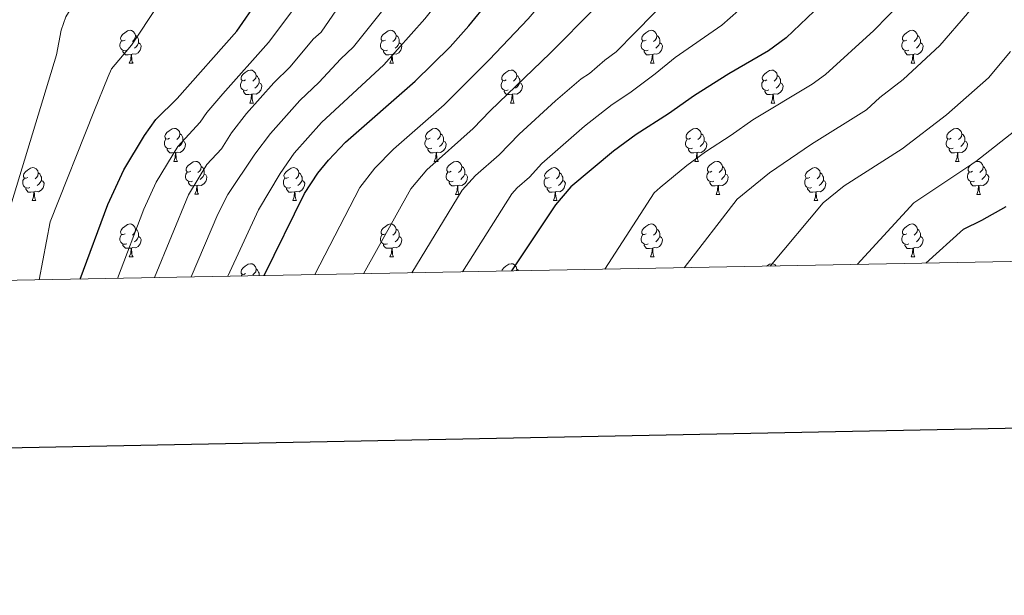
# Model space of a CAD drawing. Units: metres. Extents: x 626422 to 630932, y 4761593 to 4764646.
# Drawn here: x 627655 to 627955, y 4761913 to 4762088 of the extents above; entities that cross this region are included whole.
import ezdxf

# ---------------------------------------------------------------- set-up
doc = ezdxf.new("R2010")
doc.units = ezdxf.units.M
doc.header["$MEASUREMENT"] = 0
for name, color, linetype, lineweight in [('Nivel 36', 7, 'Continuous', 0), ('Nivel 4', 7, 'Continuous', 0), ('Nivel 5', 7, 'Continuous', 0), ('Nivel 61', 7, 'Continuous', 0), ('Nivel 63', 7, 'Continuous', 0)]:
    doc.layers.add(name, color=color, linetype=linetype, lineweight=lineweight)

msp = doc.modelspace()

# ---------------------------------------------------------------- linework, layer by layer
at = {"layer": 'Nivel 36', "color": 92, "linetype": 'Continuous', "lineweight": 0}
for p, q in [((627688.38, 4762075.04), (627689.5, 4762075.04)), ((627767.7, 4762075.04), (627768.83, 4762075.04)), ((627847.03, 4762075.04), (627848.16, 4762075.04)), ((627926.36, 4762075.04), (627927.48, 4762075.04)), ((627725.07, 4762062.9), (627726.19, 4762062.9)), ((627804.39, 4762062.9), (627805.52, 4762062.9)), ((627883.72, 4762062.9), (627884.85, 4762062.9)), ((627701.88, 4762045.13), (627703, 4762045.13)), ((627781.2, 4762045.13), (627782.33, 4762045.13)), ((627860.53, 4762045.13), (627861.66, 4762045.13)), ((627939.86, 4762045.12), (627940.98, 4762045.12)), ((627708.35, 4762035.1), (627709.48, 4762035.1)), ((627787.68, 4762035.09), (627788.8, 4762035.09)), ((627867.01, 4762035.09), (627868.13, 4762035.09)), ((627946.34, 4762035.09), (627947.46, 4762035.09)), ((627658.8, 4762033.19), (627659.92, 4762033.19)), ((627738.12, 4762033.19), (627739.25, 4762033.19)), ((627817.45, 4762033.19), (627818.58, 4762033.19)), ((627896.78, 4762033.19), (627897.9, 4762033.19)), ((627688.37, 4762016.05), (627689.5, 4762016.05)), ((627767.7, 4762016.05), (627768.83, 4762016.05)), ((627847.03, 4762016.04), (627848.15, 4762016.04)), ((627926.36, 4762016.04), (627927.48, 4762016.04)), ((627722.4, 4762010.21), (627722.7, 4762010.7))]:
    msp.add_line(p, q, dxfattribs=at)
at = {"layer": 'Nivel 36', "color": 92, "linetype": 'Continuous', "lineweight": 0, "flags": 128}
for points in [[(627687.08, 4762082.1), (627686.54, 4762081.84), (627686.02, 4762081.89), (627685.75, 4762082.26), (627685.7, 4762082.68), (627685.86, 4762083.2), (627686.34, 4762083.8), (627686.97, 4762084.33), (627687.87, 4762084.92), (627688.62, 4762085.08), (627689.04, 4762085.02), (627689.57, 4762084.7), (627690.1, 4762084.12), (627690.26, 4762083.48), (627690.15, 4762082.63), (627689.72, 4762082.1), (627689.3, 4762081.68)], [(627766.4, 4762082.1), (627765.87, 4762081.83), (627765.34, 4762081.89), (627765.08, 4762082.26), (627765.02, 4762082.68), (627765.18, 4762083.2), (627765.66, 4762083.8), (627766.3, 4762084.33), (627767.2, 4762084.91), (627767.94, 4762085.07), (627768.37, 4762085.02), (627768.9, 4762084.7), (627769.43, 4762084.12), (627769.59, 4762083.48), (627769.48, 4762082.63), (627769.05, 4762082.1), (627768.63, 4762081.67)], [(627845.73, 4762082.1), (627845.2, 4762081.83), (627844.67, 4762081.89), (627844.4, 4762082.26), (627844.35, 4762082.68), (627844.51, 4762083.2), (627844.99, 4762083.8), (627845.62, 4762084.33), (627846.52, 4762084.91), (627847.27, 4762085.07), (627847.7, 4762085.02), (627848.22, 4762084.7), (627848.76, 4762084.12), (627848.92, 4762083.48), (627848.8, 4762082.63), (627848.38, 4762082.1), (627847.96, 4762081.67)], [(627925.06, 4762082.1), (627924.53, 4762081.83), (627924, 4762081.88), (627923.73, 4762082.26), (627923.68, 4762082.68), (627923.84, 4762083.2), (627924.32, 4762083.8), (627924.95, 4762084.32), (627925.85, 4762084.91), (627926.6, 4762085.07), (627927.02, 4762085.02), (627927.55, 4762084.7), (627928.08, 4762084.12), (627928.24, 4762083.48), (627928.13, 4762082.62), (627927.71, 4762082.1), (627927.29, 4762081.67)], [(627687.66, 4762079.02), (627687.24, 4762078.86), (627686.65, 4762078.92), (627686.18, 4762079.13), (627685.75, 4762079.56), (627685.54, 4762080.14), (627685.54, 4762080.56), (627685.59, 4762081.14), (627686.02, 4762081.84)], [(627690.26, 4762083.48), (627690.74, 4762083.16), (627691.05, 4762082.52), (627691.21, 4762082.2), (627691.21, 4762081.62), (627691.21, 4762081.2), (627690.84, 4762080.51), (627690.42, 4762080.03), (627689.94, 4762079.61)], [(627766.99, 4762079.02), (627766.56, 4762078.86), (627765.98, 4762078.92), (627765.5, 4762079.13), (627765.08, 4762079.55), (627764.86, 4762080.14), (627764.86, 4762080.56), (627764.92, 4762081.14), (627765.34, 4762081.83)], [(627769.59, 4762083.48), (627770.06, 4762083.16), (627770.38, 4762082.52), (627770.54, 4762082.2), (627770.54, 4762081.62), (627770.54, 4762081.2), (627770.17, 4762080.51), (627769.75, 4762080.03), (627769.27, 4762079.61)], [(627846.32, 4762079.02), (627845.89, 4762078.86), (627845.3, 4762078.92), (627844.83, 4762079.13), (627844.4, 4762079.55), (627844.19, 4762080.14), (627844.19, 4762080.56), (627844.24, 4762081.14), (627844.67, 4762081.83)], [(627848.92, 4762083.48), (627849.39, 4762083.16), (627849.7, 4762082.52), (627849.86, 4762082.2), (627849.86, 4762081.62), (627849.86, 4762081.2), (627849.5, 4762080.51), (627849.08, 4762080.03), (627848.6, 4762079.61)], [(627925.64, 4762079.02), (627925.22, 4762078.86), (627924.63, 4762078.92), (627924.16, 4762079.12), (627923.73, 4762079.55), (627923.52, 4762080.14), (627923.52, 4762080.56), (627923.57, 4762081.14), (627924, 4762081.83)], [(627928.24, 4762083.48), (627928.72, 4762083.16), (627929.03, 4762082.52), (627929.19, 4762082.2), (627929.19, 4762081.62), (627929.19, 4762081.2), (627928.82, 4762080.5), (627928.4, 4762080.02), (627927.92, 4762079.6)], [(627688.92, 4762077.72), (627688.03, 4762077.64), (627687.18, 4762077.64), (627686.76, 4762078.07), (627686.44, 4762078.54), (627686.44, 4762078.86)], [(627691.21, 4762081.2), (627691.66, 4762080.95), (627692.01, 4762080.34), (627691.9, 4762079.61), (627691.69, 4762078.97), (627691.1, 4762078.23), (627690.31, 4762077.75), (627689.46, 4762077.86), (627689.03, 4762077.72)], [(627768.25, 4762077.72), (627767.36, 4762077.64), (627766.51, 4762077.64), (627766.09, 4762078.07), (627765.77, 4762078.54), (627765.77, 4762078.86)], [(627770.54, 4762081.2), (627770.99, 4762080.95), (627771.34, 4762080.33), (627771.23, 4762079.61), (627771.02, 4762078.97), (627770.43, 4762078.23), (627769.64, 4762077.75), (627768.79, 4762077.85), (627768.36, 4762077.72)], [(627847.58, 4762077.72), (627846.68, 4762077.64), (627845.84, 4762077.64), (627845.42, 4762078.07), (627845.1, 4762078.54), (627845.1, 4762078.86)], [(627849.86, 4762081.2), (627850.32, 4762080.95), (627850.66, 4762080.33), (627850.56, 4762079.61), (627850.34, 4762078.97), (627849.76, 4762078.23), (627848.96, 4762077.75), (627848.12, 4762077.85), (627847.68, 4762077.72)], [(627926.9, 4762077.72), (627926.01, 4762077.64), (627925.17, 4762077.64), (627924.74, 4762078.06), (627924.42, 4762078.54), (627924.42, 4762078.86)], [(627929.19, 4762081.2), (627929.65, 4762080.94), (627929.99, 4762080.33), (627929.88, 4762079.6), (627929.67, 4762078.96), (627929.09, 4762078.22), (627928.29, 4762077.74), (627927.44, 4762077.85), (627927.01, 4762077.72)], [(627688.38, 4762075.04), (627688.81, 4762076.2), (627688.92, 4762077.72), (627689.03, 4762077.72), (627689.06, 4762077.14), (627689.1, 4762076.46), (627689.17, 4762075.84), (627689.28, 4762075.44), (627689.5, 4762075.04)], [(627767.7, 4762075.04), (627768.14, 4762076.2), (627768.25, 4762077.72), (627768.36, 4762077.72), (627768.39, 4762077.14), (627768.43, 4762076.45), (627768.5, 4762075.84), (627768.61, 4762075.44), (627768.83, 4762075.04)], [(627847.03, 4762075.04), (627847.46, 4762076.2), (627847.58, 4762077.72), (627847.68, 4762077.72), (627847.72, 4762077.14), (627847.76, 4762076.45), (627847.82, 4762075.84), (627847.94, 4762075.44), (627848.16, 4762075.04)], [(627926.36, 4762075.04), (627926.79, 4762076.2), (627926.9, 4762077.72), (627927.01, 4762077.72), (627927.05, 4762077.14), (627927.08, 4762076.45), (627927.15, 4762075.84), (627927.27, 4762075.44), (627927.48, 4762075.04)], [(627723.77, 4762069.96), (627723.24, 4762069.69), (627722.71, 4762069.75), (627722.44, 4762070.12), (627722.39, 4762070.54), (627722.55, 4762071.06), (627723.03, 4762071.66), (627723.66, 4762072.19), (627724.56, 4762072.77), (627725.31, 4762072.93), (627725.73, 4762072.88), (627726.26, 4762072.56), (627726.79, 4762071.98), (627726.95, 4762071.34), (627726.84, 4762070.49), (627726.42, 4762069.96), (627726, 4762069.53)], [(627803.09, 4762069.96), (627802.56, 4762069.69), (627802.03, 4762069.75), (627801.77, 4762070.12), (627801.71, 4762070.54), (627801.87, 4762071.06), (627802.35, 4762071.66), (627802.99, 4762072.19), (627803.89, 4762072.77), (627804.63, 4762072.93), (627805.06, 4762072.88), (627805.59, 4762072.56), (627806.12, 4762071.98), (627806.28, 4762071.34), (627806.17, 4762070.49), (627805.74, 4762069.96), (627805.32, 4762069.53)], [(627882.42, 4762069.96), (627881.89, 4762069.69), (627881.36, 4762069.75), (627881.1, 4762070.12), (627881.04, 4762070.54), (627881.2, 4762071.06), (627881.68, 4762071.66), (627882.32, 4762072.19), (627883.22, 4762072.77), (627883.96, 4762072.93), (627884.39, 4762072.88), (627884.92, 4762072.56), (627885.45, 4762071.98), (627885.61, 4762071.34), (627885.5, 4762070.49), (627885.07, 4762069.96), (627884.65, 4762069.53)], [(627724.35, 4762066.88), (627723.93, 4762066.72), (627723.34, 4762066.78), (627722.87, 4762066.99), (627722.44, 4762067.41), (627722.23, 4762068), (627722.23, 4762068.42), (627722.28, 4762069), (627722.71, 4762069.69)], [(627726.95, 4762071.34), (627727.43, 4762071.02), (627727.74, 4762070.38), (627727.9, 4762070.06), (627727.9, 4762069.48), (627727.9, 4762069.06), (627727.53, 4762068.37), (627727.11, 4762067.89), (627726.63, 4762067.47)], [(627803.68, 4762066.88), (627803.25, 4762066.72), (627802.67, 4762066.78), (627802.19, 4762066.99), (627801.77, 4762067.41), (627801.55, 4762068), (627801.55, 4762068.42), (627801.61, 4762069), (627802.03, 4762069.69)], [(627806.28, 4762071.34), (627806.75, 4762071.02), (627807.07, 4762070.38), (627807.23, 4762070.06), (627807.23, 4762069.48), (627807.23, 4762069.06), (627806.86, 4762068.37), (627806.44, 4762067.89), (627805.96, 4762067.47)], [(627883.01, 4762066.88), (627882.58, 4762066.72), (627882, 4762066.78), (627881.52, 4762066.99), (627881.1, 4762067.41), (627880.88, 4762068), (627880.88, 4762068.42), (627880.94, 4762069), (627881.36, 4762069.69)], [(627885.61, 4762071.34), (627886.08, 4762071.02), (627886.4, 4762070.38), (627886.56, 4762070.06), (627886.56, 4762069.48), (627886.56, 4762069.06), (627886.19, 4762068.37), (627885.77, 4762067.89), (627885.29, 4762067.47)], [(627725.61, 4762065.58), (627724.72, 4762065.5), (627723.88, 4762065.5), (627723.45, 4762065.93), (627723.13, 4762066.4), (627723.13, 4762066.72)], [(627727.9, 4762069.06), (627728.36, 4762068.81), (627728.7, 4762068.19), (627728.59, 4762067.47), (627728.38, 4762066.83), (627727.8, 4762066.09), (627727, 4762065.61), (627726.15, 4762065.71), (627725.72, 4762065.58)], [(627804.94, 4762065.58), (627804.05, 4762065.5), (627803.2, 4762065.5), (627802.78, 4762065.93), (627802.46, 4762066.4), (627802.46, 4762066.72)], [(627807.23, 4762069.06), (627807.68, 4762068.81), (627808.03, 4762068.19), (627807.92, 4762067.47), (627807.71, 4762066.83), (627807.12, 4762066.09), (627806.33, 4762065.61), (627805.48, 4762065.71), (627805.05, 4762065.58)], [(627884.27, 4762065.58), (627883.38, 4762065.5), (627882.53, 4762065.5), (627882.11, 4762065.93), (627881.79, 4762066.4), (627881.79, 4762066.72)], [(627886.56, 4762069.06), (627887.01, 4762068.81), (627887.36, 4762068.19), (627887.25, 4762067.47), (627887.04, 4762066.83), (627886.45, 4762066.09), (627885.66, 4762065.61), (627884.81, 4762065.71), (627884.38, 4762065.58)], [(627725.07, 4762062.9), (627725.5, 4762064.06), (627725.61, 4762065.58), (627725.72, 4762065.58), (627725.76, 4762065), (627725.79, 4762064.31), (627725.86, 4762063.7), (627725.98, 4762063.3), (627726.19, 4762062.9)], [(627804.39, 4762062.9), (627804.83, 4762064.06), (627804.94, 4762065.58), (627805.05, 4762065.58), (627805.08, 4762065), (627805.12, 4762064.31), (627805.19, 4762063.7), (627805.3, 4762063.3), (627805.52, 4762062.9)], [(627883.72, 4762062.9), (627884.16, 4762064.06), (627884.27, 4762065.58), (627884.38, 4762065.58), (627884.41, 4762065), (627884.45, 4762064.31), (627884.52, 4762063.7), (627884.63, 4762063.3), (627884.85, 4762062.9)], [(627700.58, 4762052.19), (627700.05, 4762051.92), (627699.52, 4762051.98), (627699.25, 4762052.35), (627699.2, 4762052.78), (627699.36, 4762053.3), (627699.84, 4762053.89), (627700.47, 4762054.42), (627701.37, 4762055), (627702.12, 4762055.16), (627702.54, 4762055.11), (627703.07, 4762054.8), (627703.6, 4762054.21), (627703.76, 4762053.57), (627703.65, 4762052.72), (627703.23, 4762052.19), (627702.81, 4762051.76)], [(627779.9, 4762052.19), (627779.38, 4762051.92), (627778.84, 4762051.98), (627778.58, 4762052.35), (627778.52, 4762052.77), (627778.68, 4762053.29), (627779.16, 4762053.89), (627779.8, 4762054.42), (627780.7, 4762055), (627781.44, 4762055.16), (627781.87, 4762055.11), (627782.4, 4762054.79), (627782.93, 4762054.21), (627783.09, 4762053.57), (627782.98, 4762052.72), (627782.56, 4762052.19), (627782.14, 4762051.76)], [(627859.23, 4762052.19), (627858.7, 4762051.92), (627858.17, 4762051.98), (627857.91, 4762052.35), (627857.85, 4762052.77), (627858.01, 4762053.29), (627858.49, 4762053.89), (627859.13, 4762054.42), (627860.03, 4762055), (627860.77, 4762055.16), (627861.2, 4762055.11), (627861.73, 4762054.79), (627862.26, 4762054.21), (627862.42, 4762053.57), (627862.31, 4762052.72), (627861.88, 4762052.19), (627861.46, 4762051.76)], [(627938.56, 4762052.19), (627938.03, 4762051.92), (627937.5, 4762051.98), (627937.24, 4762052.35), (627937.18, 4762052.77), (627937.34, 4762053.29), (627937.82, 4762053.89), (627938.46, 4762054.42), (627939.36, 4762055), (627940.1, 4762055.16), (627940.52, 4762055.11), (627941.06, 4762054.79), (627941.58, 4762054.2), (627941.74, 4762053.56), (627941.64, 4762052.72), (627941.21, 4762052.18), (627940.79, 4762051.76)], [(627701.16, 4762049.11), (627700.74, 4762048.95), (627700.15, 4762049.01), (627699.68, 4762049.22), (627699.25, 4762049.64), (627699.04, 4762050.23), (627699.04, 4762050.65), (627699.09, 4762051.24), (627699.52, 4762051.92)], [(627703.76, 4762053.57), (627704.24, 4762053.26), (627704.55, 4762052.62), (627704.71, 4762052.3), (627704.71, 4762051.72), (627704.71, 4762051.29), (627704.34, 4762050.6), (627703.92, 4762050.12), (627703.44, 4762049.7)], [(627780.49, 4762049.11), (627780.06, 4762048.95), (627779.48, 4762049.01), (627779, 4762049.22), (627778.58, 4762049.64), (627778.36, 4762050.23), (627778.36, 4762050.65), (627778.42, 4762051.23), (627778.84, 4762051.92)], [(627783.09, 4762053.57), (627783.56, 4762053.25), (627783.88, 4762052.61), (627784.04, 4762052.29), (627784.04, 4762051.71), (627784.04, 4762051.29), (627783.67, 4762050.6), (627783.25, 4762050.12), (627782.77, 4762049.7)], [(627859.82, 4762049.11), (627859.39, 4762048.95), (627858.81, 4762049.01), (627858.33, 4762049.22), (627857.91, 4762049.64), (627857.69, 4762050.23), (627857.69, 4762050.65), (627857.75, 4762051.23), (627858.17, 4762051.92)], [(627862.42, 4762053.57), (627862.89, 4762053.25), (627863.21, 4762052.61), (627863.37, 4762052.29), (627863.37, 4762051.71), (627863.37, 4762051.29), (627863, 4762050.6), (627862.58, 4762050.12), (627862.1, 4762049.7)], [(627939.14, 4762049.11), (627938.72, 4762048.95), (627938.14, 4762049.01), (627937.66, 4762049.22), (627937.24, 4762049.64), (627937.02, 4762050.23), (627937.02, 4762050.65), (627937.08, 4762051.23), (627937.5, 4762051.92)], [(627941.74, 4762053.56), (627942.22, 4762053.25), (627942.54, 4762052.61), (627942.7, 4762052.29), (627942.7, 4762051.71), (627942.7, 4762051.28), (627942.32, 4762050.6), (627941.9, 4762050.12), (627941.42, 4762049.7)], [(627702.42, 4762047.82), (627701.53, 4762047.73), (627700.69, 4762047.73), (627700.26, 4762048.16), (627699.94, 4762048.64), (627699.94, 4762048.95)], [(627704.71, 4762051.29), (627705.17, 4762051.04), (627705.51, 4762050.42), (627705.4, 4762049.7), (627705.19, 4762049.06), (627704.61, 4762048.32), (627703.81, 4762047.84), (627702.96, 4762047.94), (627702.53, 4762047.82)], [(627781.75, 4762047.81), (627780.86, 4762047.73), (627780.02, 4762047.73), (627779.59, 4762048.16), (627779.27, 4762048.63), (627779.27, 4762048.95)], [(627784.04, 4762051.29), (627784.5, 4762051.04), (627784.84, 4762050.42), (627784.73, 4762049.7), (627784.52, 4762049.06), (627783.94, 4762048.32), (627783.14, 4762047.84), (627782.29, 4762047.94), (627781.86, 4762047.81)], [(627861.08, 4762047.81), (627860.19, 4762047.73), (627859.34, 4762047.73), (627858.92, 4762048.16), (627858.6, 4762048.63), (627858.6, 4762048.95)], [(627863.37, 4762051.29), (627863.82, 4762051.04), (627864.17, 4762050.42), (627864.06, 4762049.7), (627863.85, 4762049.06), (627863.26, 4762048.32), (627862.47, 4762047.84), (627861.62, 4762047.94), (627861.19, 4762047.81)], [(627940.4, 4762047.81), (627939.52, 4762047.73), (627938.67, 4762047.73), (627938.24, 4762048.16), (627937.92, 4762048.63), (627937.92, 4762048.95)], [(627942.7, 4762051.28), (627943.15, 4762051.04), (627943.5, 4762050.42), (627943.38, 4762049.7), (627943.18, 4762049.06), (627942.59, 4762048.32), (627941.8, 4762047.84), (627940.94, 4762047.94), (627940.52, 4762047.81)], [(627701.88, 4762045.13), (627702.31, 4762046.29), (627702.42, 4762047.82), (627702.53, 4762047.82), (627702.57, 4762047.23), (627702.6, 4762046.54), (627702.67, 4762045.93), (627702.79, 4762045.53), (627703, 4762045.13)], [(627781.2, 4762045.13), (627781.64, 4762046.29), (627781.75, 4762047.81), (627781.86, 4762047.81), (627781.9, 4762047.23), (627781.93, 4762046.54), (627782, 4762045.93), (627782.12, 4762045.53), (627782.33, 4762045.13)], [(627860.53, 4762045.13), (627860.97, 4762046.29), (627861.08, 4762047.81), (627861.19, 4762047.81), (627861.22, 4762047.23), (627861.26, 4762046.54), (627861.33, 4762045.93), (627861.44, 4762045.53), (627861.66, 4762045.13)], [(627939.86, 4762045.12), (627940.3, 4762046.28), (627940.4, 4762047.81), (627940.52, 4762047.81), (627940.55, 4762047.22), (627940.58, 4762046.54), (627940.66, 4762045.92), (627940.77, 4762045.52), (627940.98, 4762045.12)], [(627657.5, 4762040.25), (627656.97, 4762039.99), (627656.44, 4762040.04), (627656.17, 4762040.41), (627656.12, 4762040.84), (627656.28, 4762041.36), (627656.76, 4762041.95), (627657.39, 4762042.48), (627658.29, 4762043.07), (627659.04, 4762043.23), (627659.46, 4762043.17), (627659.99, 4762042.86), (627660.52, 4762042.27), (627660.68, 4762041.63), (627660.57, 4762040.78), (627660.15, 4762040.25), (627659.73, 4762039.83)], [(627707.05, 4762042.16), (627706.52, 4762041.89), (627705.99, 4762041.94), (627705.73, 4762042.32), (627705.67, 4762042.74), (627705.83, 4762043.26), (627706.31, 4762043.86), (627706.95, 4762044.38), (627707.85, 4762044.97), (627708.59, 4762045.13), (627709.02, 4762045.08), (627709.55, 4762044.76), (627710.08, 4762044.18), (627710.24, 4762043.54), (627710.13, 4762042.68), (627709.7, 4762042.16), (627709.28, 4762041.73)], [(627710.24, 4762043.54), (627710.71, 4762043.22), (627711.03, 4762042.58), (627711.19, 4762042.26), (627711.19, 4762041.68), (627711.19, 4762041.26), (627710.82, 4762040.56), (627710.4, 4762040.08), (627709.92, 4762039.66)], [(627736.82, 4762040.25), (627736.3, 4762039.98), (627735.76, 4762040.04), (627735.5, 4762040.41), (627735.44, 4762040.84), (627735.6, 4762041.36), (627736.08, 4762041.95), (627736.72, 4762042.48), (627737.62, 4762043.06), (627738.36, 4762043.22), (627738.79, 4762043.17), (627739.32, 4762042.85), (627739.85, 4762042.27), (627740.01, 4762041.63), (627739.9, 4762040.78), (627739.48, 4762040.25), (627739.06, 4762039.82)], [(627786.38, 4762042.15), (627785.85, 4762041.89), (627785.32, 4762041.94), (627785.06, 4762042.31), (627785, 4762042.74), (627785.16, 4762043.26), (627785.64, 4762043.85), (627786.28, 4762044.38), (627787.18, 4762044.97), (627787.92, 4762045.13), (627788.34, 4762045.07), (627788.88, 4762044.76), (627789.4, 4762044.17), (627789.56, 4762043.53), (627789.46, 4762042.68), (627789.03, 4762042.15), (627788.61, 4762041.73)], [(627789.56, 4762043.53), (627790.04, 4762043.22), (627790.36, 4762042.58), (627790.52, 4762042.26), (627790.52, 4762041.68), (627790.52, 4762041.25), (627790.14, 4762040.56), (627789.72, 4762040.08), (627789.24, 4762039.66)], [(627816.15, 4762040.25), (627815.62, 4762039.98), (627815.09, 4762040.04), (627814.83, 4762040.41), (627814.77, 4762040.83), (627814.93, 4762041.35), (627815.41, 4762041.95), (627816.05, 4762042.48), (627816.95, 4762043.06), (627817.69, 4762043.22), (627818.12, 4762043.17), (627818.65, 4762042.85), (627819.18, 4762042.27), (627819.34, 4762041.63), (627819.23, 4762040.78), (627818.8, 4762040.25), (627818.38, 4762039.82)], [(627865.71, 4762042.15), (627865.18, 4762041.89), (627864.65, 4762041.94), (627864.38, 4762042.31), (627864.33, 4762042.74), (627864.49, 4762043.26), (627864.97, 4762043.85), (627865.6, 4762044.38), (627866.5, 4762044.97), (627867.25, 4762045.13), (627867.67, 4762045.07), (627868.2, 4762044.76), (627868.73, 4762044.17), (627868.89, 4762043.53), (627868.78, 4762042.68), (627868.36, 4762042.15), (627867.94, 4762041.73)], [(627868.89, 4762043.53), (627869.37, 4762043.22), (627869.68, 4762042.58), (627869.84, 4762042.26), (627869.84, 4762041.68), (627869.84, 4762041.25), (627869.47, 4762040.56), (627869.05, 4762040.08), (627868.57, 4762039.66)], [(627895.48, 4762040.25), (627894.95, 4762039.98), (627894.42, 4762040.04), (627894.16, 4762040.41), (627894.1, 4762040.83), (627894.26, 4762041.35), (627894.74, 4762041.95), (627895.38, 4762042.48), (627896.28, 4762043.06), (627897.02, 4762043.22), (627897.44, 4762043.17), (627897.98, 4762042.85), (627898.5, 4762042.27), (627898.66, 4762041.63), (627898.56, 4762040.78), (627898.13, 4762040.25), (627897.71, 4762039.82)], [(627945.04, 4762042.15), (627944.5, 4762041.88), (627943.98, 4762041.94), (627943.71, 4762042.31), (627943.66, 4762042.74), (627943.82, 4762043.26), (627944.3, 4762043.85), (627944.93, 4762044.38), (627945.83, 4762044.96), (627946.58, 4762045.12), (627947, 4762045.07), (627947.53, 4762044.76), (627948.06, 4762044.17), (627948.22, 4762043.53), (627948.11, 4762042.68), (627947.68, 4762042.15), (627947.26, 4762041.72)], [(627948.22, 4762043.53), (627948.7, 4762043.22), (627949.01, 4762042.58), (627949.17, 4762042.26), (627949.17, 4762041.68), (627949.17, 4762041.25), (627948.8, 4762040.56), (627948.38, 4762040.08), (627947.9, 4762039.66)], [(627658.08, 4762037.17), (627657.66, 4762037.01), (627657.07, 4762037.07), (627656.6, 4762037.28), (627656.17, 4762037.71), (627655.96, 4762038.29), (627655.96, 4762038.71), (627656.01, 4762039.3), (627656.44, 4762039.99)], [(627660.68, 4762041.63), (627661.16, 4762041.32), (627661.47, 4762040.68), (627661.63, 4762040.36), (627661.63, 4762039.78), (627661.63, 4762039.35), (627661.26, 4762038.66), (627660.84, 4762038.18), (627660.36, 4762037.76)], [(627707.64, 4762039.08), (627707.21, 4762038.92), (627706.63, 4762038.98), (627706.15, 4762039.18), (627705.73, 4762039.61), (627705.51, 4762040.2), (627705.51, 4762040.62), (627705.57, 4762041.2), (627705.99, 4762041.89)], [(627711.19, 4762041.26), (627711.64, 4762041), (627711.99, 4762040.39), (627711.88, 4762039.66), (627711.67, 4762039.02), (627711.08, 4762038.28), (627710.29, 4762037.8), (627709.44, 4762037.91), (627709.01, 4762037.78)], [(627737.41, 4762037.17), (627736.98, 4762037.01), (627736.4, 4762037.07), (627735.92, 4762037.28), (627735.5, 4762037.7), (627735.28, 4762038.29), (627735.28, 4762038.71), (627735.34, 4762039.3), (627735.76, 4762039.98)], [(627740.01, 4762041.63), (627740.48, 4762041.31), (627740.8, 4762040.67), (627740.96, 4762040.35), (627740.96, 4762039.77), (627740.96, 4762039.35), (627740.59, 4762038.66), (627740.17, 4762038.18), (627739.69, 4762037.76)], [(627786.96, 4762039.07), (627786.54, 4762038.91), (627785.96, 4762038.97), (627785.48, 4762039.18), (627785.06, 4762039.61), (627784.84, 4762040.19), (627784.84, 4762040.61), (627784.9, 4762041.2), (627785.32, 4762041.89)], [(627790.52, 4762041.25), (627790.97, 4762041), (627791.32, 4762040.39), (627791.2, 4762039.66), (627791, 4762039.02), (627790.41, 4762038.28), (627789.62, 4762037.8), (627788.76, 4762037.91), (627788.34, 4762037.78)], [(627816.74, 4762037.17), (627816.31, 4762037.01), (627815.73, 4762037.07), (627815.25, 4762037.28), (627814.83, 4762037.7), (627814.61, 4762038.29), (627814.61, 4762038.71), (627814.67, 4762039.29), (627815.09, 4762039.98)], [(627819.34, 4762041.63), (627819.81, 4762041.31), (627820.13, 4762040.67), (627820.29, 4762040.35), (627820.29, 4762039.77), (627820.29, 4762039.35), (627819.92, 4762038.66), (627819.5, 4762038.18), (627819.02, 4762037.76)], [(627866.29, 4762039.07), (627865.87, 4762038.91), (627865.28, 4762038.97), (627864.81, 4762039.18), (627864.38, 4762039.61), (627864.17, 4762040.19), (627864.17, 4762040.61), (627864.22, 4762041.2), (627864.65, 4762041.89)], [(627869.84, 4762041.25), (627870.3, 4762041), (627870.64, 4762040.39), (627870.53, 4762039.66), (627870.32, 4762039.02), (627869.74, 4762038.28), (627868.94, 4762037.8), (627868.09, 4762037.91), (627867.66, 4762037.78)], [(627896.06, 4762037.17), (627895.64, 4762037.01), (627895.06, 4762037.07), (627894.58, 4762037.28), (627894.16, 4762037.7), (627893.94, 4762038.29), (627893.94, 4762038.71), (627894, 4762039.29), (627894.42, 4762039.98)], [(627898.66, 4762041.63), (627899.14, 4762041.31), (627899.46, 4762040.67), (627899.62, 4762040.35), (627899.62, 4762039.77), (627899.62, 4762039.35), (627899.24, 4762038.66), (627898.82, 4762038.18), (627898.34, 4762037.76)], [(627945.62, 4762039.07), (627945.2, 4762038.91), (627944.61, 4762038.97), (627944.14, 4762039.18), (627943.71, 4762039.6), (627943.5, 4762040.19), (627943.5, 4762040.61), (627943.55, 4762041.2), (627943.98, 4762041.88)], [(627949.17, 4762041.25), (627949.62, 4762041), (627949.97, 4762040.38), (627949.86, 4762039.66), (627949.65, 4762039.02), (627949.06, 4762038.28), (627948.27, 4762037.8), (627947.42, 4762037.9), (627946.99, 4762037.78)], [(627659.34, 4762035.88), (627658.45, 4762035.79), (627657.61, 4762035.79), (627657.18, 4762036.22), (627656.86, 4762036.7), (627656.86, 4762037.01)], [(627661.63, 4762039.35), (627662.09, 4762039.1), (627662.43, 4762038.49), (627662.32, 4762037.76), (627662.11, 4762037.12), (627661.53, 4762036.38), (627660.73, 4762035.9), (627659.88, 4762036.01), (627659.45, 4762035.88)], [(627708.9, 4762037.78), (627708.01, 4762037.7), (627707.16, 4762037.7), (627706.74, 4762038.12), (627706.42, 4762038.6), (627706.42, 4762038.92)], [(627708.35, 4762035.1), (627708.79, 4762036.26), (627708.9, 4762037.78), (627709.01, 4762037.78), (627709.04, 4762037.2), (627709.08, 4762036.51), (627709.15, 4762035.9), (627709.26, 4762035.5), (627709.48, 4762035.1)], [(627738.67, 4762035.87), (627737.78, 4762035.79), (627736.93, 4762035.79), (627736.51, 4762036.22), (627736.19, 4762036.7), (627736.19, 4762037.01)], [(627740.96, 4762039.35), (627741.42, 4762039.1), (627741.76, 4762038.48), (627741.65, 4762037.76), (627741.44, 4762037.12), (627740.85, 4762036.38), (627740.06, 4762035.9), (627739.21, 4762036), (627738.78, 4762035.87)], [(627788.22, 4762037.78), (627787.34, 4762037.69), (627786.49, 4762037.69), (627786.06, 4762038.12), (627785.74, 4762038.6), (627785.74, 4762038.91)], [(627787.68, 4762035.09), (627788.12, 4762036.25), (627788.22, 4762037.78), (627788.34, 4762037.78), (627788.37, 4762037.19), (627788.4, 4762036.51), (627788.48, 4762035.89), (627788.59, 4762035.49), (627788.8, 4762035.09)], [(627818, 4762035.87), (627817.11, 4762035.79), (627816.26, 4762035.79), (627815.84, 4762036.22), (627815.52, 4762036.69), (627815.52, 4762037.01)], [(627820.29, 4762039.35), (627820.74, 4762039.1), (627821.09, 4762038.48), (627820.98, 4762037.76), (627820.77, 4762037.12), (627820.18, 4762036.38), (627819.39, 4762035.9), (627818.54, 4762036), (627818.11, 4762035.87)], [(627867.55, 4762037.78), (627866.66, 4762037.69), (627865.82, 4762037.69), (627865.39, 4762038.12), (627865.07, 4762038.6), (627865.07, 4762038.91)], [(627867.01, 4762035.09), (627867.44, 4762036.25), (627867.55, 4762037.78), (627867.66, 4762037.78), (627867.7, 4762037.19), (627867.73, 4762036.51), (627867.8, 4762035.89), (627867.92, 4762035.49), (627868.13, 4762035.09)], [(627897.32, 4762035.87), (627896.43, 4762035.79), (627895.59, 4762035.79), (627895.16, 4762036.22), (627894.84, 4762036.69), (627894.84, 4762037.01)], [(627899.62, 4762039.35), (627900.07, 4762039.1), (627900.42, 4762038.48), (627900.3, 4762037.76), (627900.1, 4762037.12), (627899.51, 4762036.38), (627898.72, 4762035.9), (627897.86, 4762036), (627897.43, 4762035.87)], [(627946.88, 4762037.78), (627945.99, 4762037.69), (627945.14, 4762037.69), (627944.72, 4762038.12), (627944.4, 4762038.6), (627944.4, 4762038.91)], [(627946.34, 4762035.09), (627946.77, 4762036.25), (627946.88, 4762037.78), (627946.99, 4762037.78), (627947.02, 4762037.19), (627947.06, 4762036.5), (627947.13, 4762035.89), (627947.24, 4762035.49), (627947.46, 4762035.09)], [(627658.8, 4762033.19), (627659.23, 4762034.35), (627659.34, 4762035.88), (627659.45, 4762035.88), (627659.49, 4762035.29), (627659.52, 4762034.61), (627659.59, 4762033.99), (627659.71, 4762033.59), (627659.92, 4762033.19)], [(627738.12, 4762033.19), (627738.56, 4762034.35), (627738.67, 4762035.87), (627738.78, 4762035.87), (627738.81, 4762035.29), (627738.85, 4762034.6), (627738.92, 4762033.99), (627739.03, 4762033.59), (627739.25, 4762033.19)], [(627817.45, 4762033.19), (627817.89, 4762034.35), (627818, 4762035.87), (627818.11, 4762035.87), (627818.14, 4762035.29), (627818.18, 4762034.6), (627818.25, 4762033.99), (627818.36, 4762033.59), (627818.58, 4762033.19)], [(627896.78, 4762033.19), (627897.21, 4762034.35), (627897.32, 4762035.87), (627897.43, 4762035.87), (627897.47, 4762035.29), (627897.5, 4762034.6), (627897.57, 4762033.99), (627897.69, 4762033.59), (627897.9, 4762033.19)], [(627687.07, 4762023.11), (627686.54, 4762022.84), (627686.01, 4762022.9), (627685.75, 4762023.27), (627685.69, 4762023.69), (627685.85, 4762024.21), (627686.33, 4762024.81), (627686.97, 4762025.34), (627687.87, 4762025.92), (627688.61, 4762026.08), (627689.04, 4762026.03), (627689.57, 4762025.71), (627690.1, 4762025.13), (627690.26, 4762024.49), (627690.15, 4762023.64), (627689.72, 4762023.11), (627689.3, 4762022.68)], [(627766.4, 4762023.11), (627765.87, 4762022.84), (627765.34, 4762022.9), (627765.08, 4762023.27), (627765.02, 4762023.69), (627765.18, 4762024.21), (627765.66, 4762024.81), (627766.3, 4762025.34), (627767.2, 4762025.92), (627767.94, 4762026.08), (627768.37, 4762026.03), (627768.9, 4762025.71), (627769.43, 4762025.13), (627769.59, 4762024.49), (627769.48, 4762023.64), (627769.05, 4762023.11), (627768.63, 4762022.68)], [(627845.73, 4762023.1), (627845.2, 4762022.84), (627844.67, 4762022.89), (627844.4, 4762023.26), (627844.35, 4762023.69), (627844.51, 4762024.21), (627844.99, 4762024.8), (627845.62, 4762025.33), (627846.52, 4762025.92), (627847.27, 4762026.08), (627847.69, 4762026.02), (627848.22, 4762025.71), (627848.75, 4762025.12), (627848.91, 4762024.48), (627848.8, 4762023.63), (627848.38, 4762023.1), (627847.96, 4762022.68)], [(627925.06, 4762023.1), (627924.53, 4762022.84), (627924, 4762022.89), (627923.73, 4762023.26), (627923.68, 4762023.69), (627923.84, 4762024.21), (627924.32, 4762024.8), (627924.95, 4762025.33), (627925.85, 4762025.92), (627926.6, 4762026.08), (627927.02, 4762026.02), (627927.55, 4762025.71), (627928.08, 4762025.12), (627928.24, 4762024.48), (627928.13, 4762023.63), (627927.71, 4762023.1), (627927.29, 4762022.68)], [(627687.66, 4762020.03), (627687.23, 4762019.87), (627686.65, 4762019.93), (627686.17, 4762020.14), (627685.75, 4762020.56), (627685.53, 4762021.15), (627685.53, 4762021.57), (627685.59, 4762022.15), (627686.01, 4762022.84)], [(627691.21, 4762022.21), (627691.66, 4762021.96), (627692.01, 4762021.34), (627691.9, 4762020.62), (627691.69, 4762019.98), (627691.1, 4762019.24), (627690.31, 4762018.76), (627689.46, 4762018.86), (627689.03, 4762018.73)], [(627690.26, 4762024.49), (627690.73, 4762024.17), (627691.05, 4762023.53), (627691.21, 4762023.21), (627691.21, 4762022.63), (627691.21, 4762022.21), (627690.84, 4762021.52), (627690.42, 4762021.04), (627689.94, 4762020.62)], [(627766.99, 4762020.03), (627766.56, 4762019.87), (627765.98, 4762019.93), (627765.5, 4762020.14), (627765.08, 4762020.56), (627764.86, 4762021.15), (627764.86, 4762021.57), (627764.92, 4762022.15), (627765.34, 4762022.84)], [(627770.54, 4762022.21), (627770.99, 4762021.96), (627771.34, 4762021.34), (627771.23, 4762020.62), (627771.02, 4762019.98), (627770.43, 4762019.24), (627769.64, 4762018.76), (627768.79, 4762018.86), (627768.36, 4762018.73)], [(627769.59, 4762024.49), (627770.06, 4762024.17), (627770.38, 4762023.53), (627770.54, 4762023.21), (627770.54, 4762022.63), (627770.54, 4762022.21), (627770.17, 4762021.52), (627769.75, 4762021.04), (627769.27, 4762020.62)], [(627846.31, 4762020.02), (627845.89, 4762019.86), (627845.3, 4762019.92), (627844.83, 4762020.13), (627844.4, 4762020.56), (627844.19, 4762021.14), (627844.19, 4762021.56), (627844.24, 4762022.15), (627844.67, 4762022.84)], [(627849.86, 4762022.2), (627850.32, 4762021.95), (627850.66, 4762021.34), (627850.55, 4762020.61), (627850.34, 4762019.97), (627849.76, 4762019.23), (627848.96, 4762018.75), (627848.11, 4762018.86), (627847.68, 4762018.73)], [(627848.91, 4762024.48), (627849.39, 4762024.17), (627849.7, 4762023.53), (627849.86, 4762023.21), (627849.86, 4762022.63), (627849.86, 4762022.2), (627849.49, 4762021.51), (627849.07, 4762021.03), (627848.59, 4762020.61)], [(627925.64, 4762020.02), (627925.22, 4762019.86), (627924.63, 4762019.92), (627924.16, 4762020.13), (627923.73, 4762020.56), (627923.52, 4762021.14), (627923.52, 4762021.56), (627923.57, 4762022.15), (627924, 4762022.84)], [(627929.19, 4762022.2), (627929.65, 4762021.95), (627929.99, 4762021.34), (627929.88, 4762020.61), (627929.67, 4762019.97), (627929.09, 4762019.23), (627928.29, 4762018.75), (627927.44, 4762018.86), (627927.01, 4762018.73)], [(627928.24, 4762024.48), (627928.72, 4762024.17), (627929.03, 4762023.53), (627929.19, 4762023.21), (627929.19, 4762022.63), (627929.19, 4762022.2), (627928.82, 4762021.51), (627928.4, 4762021.03), (627927.92, 4762020.61)], [(627688.92, 4762018.73), (627688.03, 4762018.65), (627687.18, 4762018.65), (627686.76, 4762019.08), (627686.44, 4762019.55), (627686.44, 4762019.87)], [(627688.37, 4762016.05), (627688.81, 4762017.21), (627688.92, 4762018.73), (627689.03, 4762018.73), (627689.06, 4762018.15), (627689.1, 4762017.46), (627689.17, 4762016.85), (627689.28, 4762016.45), (627689.5, 4762016.05)], [(627768.25, 4762018.73), (627767.36, 4762018.65), (627766.51, 4762018.65), (627766.09, 4762019.08), (627765.77, 4762019.55), (627765.77, 4762019.87)], [(627767.7, 4762016.05), (627768.14, 4762017.21), (627768.25, 4762018.73), (627768.36, 4762018.73), (627768.39, 4762018.15), (627768.43, 4762017.46), (627768.5, 4762016.85), (627768.61, 4762016.45), (627768.83, 4762016.05)], [(627847.57, 4762018.73), (627846.68, 4762018.64), (627845.84, 4762018.64), (627845.41, 4762019.07), (627845.09, 4762019.55), (627845.09, 4762019.86)], [(627847.03, 4762016.04), (627847.46, 4762017.2), (627847.57, 4762018.73), (627847.68, 4762018.73), (627847.72, 4762018.14), (627847.75, 4762017.46), (627847.82, 4762016.84), (627847.94, 4762016.44), (627848.15, 4762016.04)], [(627926.9, 4762018.73), (627926.01, 4762018.64), (627925.17, 4762018.64), (627924.74, 4762019.07), (627924.42, 4762019.55), (627924.42, 4762019.86)], [(627926.36, 4762016.04), (627926.79, 4762017.2), (627926.9, 4762018.73), (627927.01, 4762018.73), (627927.05, 4762018.14), (627927.08, 4762017.46), (627927.15, 4762016.84), (627927.27, 4762016.44), (627927.48, 4762016.04)], [(627723.76, 4762010.97), (627723.24, 4762010.7), (627722.7, 4762010.76), (627722.44, 4762011.13), (627722.38, 4762011.55), (627722.54, 4762012.07), (627723.02, 4762012.67), (627723.66, 4762013.2), (627724.56, 4762013.78), (627725.3, 4762013.94), (627725.73, 4762013.89), (627726.26, 4762013.57), (627726.79, 4762012.99), (627726.95, 4762012.35), (627726.84, 4762011.5), (627726.42, 4762010.97), (627726, 4762010.54)], [(627801.76, 4762011.71), (627801.87, 4762012.07), (627802.35, 4762012.66), (627802.99, 4762013.2), (627803.89, 4762013.78), (627804.63, 4762013.94), (627805.06, 4762013.88), (627805.59, 4762013.57), (627806.12, 4762012.98), (627806.28, 4762012.34), (627806.2, 4762011.79)], [(627882.36, 4762013.23), (627883.22, 4762013.78), (627883.96, 4762013.94), (627884.38, 4762013.88), (627884.92, 4762013.57), (627885.18, 4762013.28)], [(627726.95, 4762012.35), (627727.42, 4762012.03), (627727.74, 4762011.39), (627727.9, 4762011.07), (627727.9, 4762010.49), (627727.9, 4762010.32)], [(627806.28, 4762012.34), (627806.75, 4762012.03), (627806.86, 4762011.8)]]:
    msp.add_lwpolyline(points, dxfattribs=at)
at = {"layer": 'Nivel 4', "color": 36, "linetype": 'Continuous', "lineweight": 30, "flags": 128}
for points, elevation in [([(627673.44, 4762009.29), (627681.81, 4762031.96), (627686.75, 4762042.6), (627693.01, 4762052.98), (627696.44, 4762057.9), (627702.94, 4762064.31), (627721.09, 4762084.81), (627727.7, 4762094.48), (627734.45, 4762107.81), (627742.68, 4762126.57), (627748.54, 4762151.48), (627751.8, 4762170.71), (627754.91, 4762184.9), (627757.16, 4762199.16), (627764.5, 4762222.84), (627767.08, 4762229.26), (627769.59, 4762234.31), (627780.2, 4762250.56)], 1175.01), ([(627729.43, 4762010.35), (627741.68, 4762035.32), (627745.78, 4762041.59), (627748.96, 4762045.49), (627754.19, 4762050.98), (627775.36, 4762069.55), (627786.01, 4762080.02), (627791.71, 4762086.4), (627797.65, 4762093.76), (627800.8, 4762098.42), (627819.32, 4762131.26), (627825.36, 4762140.08), (627828.98, 4762144.17), (627840.99, 4762155), (627856.8, 4762166.52), (627861.25, 4762170.14), (627866.02, 4762174.66), (627881.38, 4762189.94), (627890.7, 4762202.2), (627893.48, 4762206.47), (627899.84, 4762220.84), (627902.69, 4762230.16), (627904.75, 4762235.24), (627906.7, 4762238.76)], 1150.01), ([(627958.28, 4762199.61), (627949.48, 4762177.77), (627943.45, 4762164.83), (627937.95, 4762148.68), (627936.91, 4762146.31), (627926.13, 4762125.38), (627921.48, 4762118.53), (627917.75, 4762113.75), (627907.36, 4762101.83), (627898.99, 4762092.91), (627888.31, 4762082.74), (627882.89, 4762078.85), (627870.9, 4762071.83), (627860.39, 4762065.17), (627852.53, 4762059.61), (627842.63, 4762053.32), (627835.74, 4762048.28), (627822.73, 4762037.38), (627818.07, 4762031.87), (627804.75, 4762011.76)], 1125.01), ([(627930.79, 4762014.14), (627942.23, 4762024.5), (627947.84, 4762027.19), (627955.22, 4762031.36)], 1100)]:
    msp.add_lwpolyline(points, dxfattribs=dict(at, elevation=elevation))
at = {"layer": 'Nivel 5', "color": 36, "linetype": 'Continuous', "lineweight": 0, "flags": 128}
for points, elevation in [([(627684.73, 4762009.5), (627692.8, 4762030.6), (627696.57, 4762038.76), (627703.13, 4762049.63), (627709.96, 4762057.03), (627712.01, 4762060.01), (627716.81, 4762065.76), (627730.72, 4762081.34), (627738.49, 4762091.63), (627746.7, 4762105.36), (627755.57, 4762123.66), (627764.96, 4762151.99), (627767.41, 4762160.88), (627769.09, 4762167.08), (627774.14, 4762180.39), (627779.02, 4762196.1), (627785.66, 4762215.55), (627796.82, 4762234.51), (627804.52, 4762244.5)], 1170.01), ([(627718.36, 4762010.14), (627727.68, 4762030.33), (627734.27, 4762041.49), (627738.54, 4762047.63), (627746.92, 4762057.02), (627765.83, 4762074.53), (627778.36, 4762088.56), (627781.93, 4762093.16), (627788.69, 4762103.08), (627805.17, 4762134.28), (627810, 4762141.34), (627814.62, 4762148.45), (627830.04, 4762164.81), (627846.73, 4762186.59), (627859.41, 4762197.05), (627867.87, 4762203.04), (627873.58, 4762207.12), (627879.55, 4762212.89), (627884.59, 4762219.52), (627890.64, 4762229.1), (627892.61, 4762233.11), (627896.6, 4762242.89)], 1155.01), ([(627720.14, 4762237.43), (627711.62, 4762212.19), (627709.62, 4762204.25), (627700.88, 4762154.09), (627697.33, 4762142.19), (627694.8, 4762136.43), (627691.77, 4762126.98), (627683.6, 4762112.19), (627675.27, 4762099.32), (627669.03, 4762089.18), (627667.64, 4762085.15), (627666.18, 4762077.63), (627645.21, 4762008.76)], 1185.01), ([(627660.96, 4762009.06), (627664.29, 4762026.76), (627677.56, 4762060.23), (627681.96, 4762070.95), (627682.93, 4762073.35), (627689.02, 4762080.58), (627697.1, 4762092.58), (627701.44, 4762097.42), (627703.77, 4762100.56), (627707.63, 4762106.24), (627713.11, 4762117.4), (627724.82, 4762155.14), (627728.64, 4762176.91), (627731.31, 4762189.41), (627733.62, 4762202.76), (627742.32, 4762230.13), (627745.48, 4762237.87)], 1180.01), ([(627696, 4762009.72), (627706.39, 4762034.92), (627711.96, 4762044.14), (627716.41, 4762049), (627719.43, 4762053.84), (627724.05, 4762059.71), (627732.39, 4762069.09), (627737.34, 4762073.92), (627744.31, 4762082.36), (627746.76, 4762084.51), (627759.21, 4762102.78), (627767.68, 4762118.34), (627777.69, 4762141.52), (627780.86, 4762149.51), (627784.19, 4762157.96), (627790.05, 4762170), (627807.71, 4762209.69), (627818.96, 4762226.22), (627820.81, 4762227.89), (627824.32, 4762230.25), (627830.91, 4762233.23), (627845.78, 4762239.01)], 1165.01), ([(627924.92, 4762239.95), (627919.92, 4762235.08), (627916.92, 4762230.73), (627914.96, 4762226.81), (627911.26, 4762215.94), (627904.07, 4762199.44), (627891.71, 4762179.69), (627889.38, 4762177.04), (627882.4, 4762169.89), (627876.67, 4762162.87), (627866.26, 4762152.89), (627851.9, 4762141.93), (627839.88, 4762130.91), (627834.61, 4762123.55), (627826.06, 4762110.19), (627813.28, 4762092.76), (627809.74, 4762088.58), (627797.95, 4762076.08), (627784.2, 4762062.36), (627768.76, 4762048.82), (627763.07, 4762043.11), (627758.5, 4762037.14), (627744.89, 4762010.64)], 1145.01), ([(627944.3, 4762239.65), (627932.52, 4762229.69), (627929.85, 4762226.82), (627926.71, 4762221.82), (627924.2, 4762214.62), (627914.73, 4762192.53), (627902.03, 4762169.45), (627896.67, 4762161.37), (627887.32, 4762151.08), (627875.72, 4762139.26), (627861.17, 4762127.38), (627853.99, 4762120.76), (627851.67, 4762118.26), (627844.64, 4762107.83), (627842.55, 4762105.55), (627840.27, 4762102.35), (627834.98, 4762096.63), (627830.12, 4762091.95), (627816.48, 4762078.12), (627798.22, 4762060.54), (627793.03, 4762055.17), (627778.9, 4762042.55), (627774.1, 4762036.78), (627759.64, 4762010.92)], 1140.01), ([(627990.05, 4762239.07), (627971.33, 4762228.58), (627958.82, 4762219.89), (627950.15, 4762210.78), (627946.59, 4762203.85), (627932.9, 4762172.31), (627926.94, 4762157.32), (627916.27, 4762137.31), (627908.63, 4762127.51), (627894.65, 4762112.01), (627877.17, 4762095.58), (627873.75, 4762091.1), (627868.68, 4762086.68), (627854.52, 4762076.77), (627848.47, 4762071.82), (627840.75, 4762066.05), (627835.32, 4762062.48), (627826.94, 4762055.9)], 1130.01), ([(627833.11, 4762012.3), (627848.08, 4762035.53), (627849.95, 4762037.17), (627858.03, 4762043.88), (627863.73, 4762048.09), (627871.6, 4762053.1), (627878.2, 4762057.76), (627896.2, 4762068.7), (627900.28, 4762071.59), (627915, 4762084.99), (627923.73, 4762093.92), (627930.35, 4762101.63), (627934.85, 4762107.74), (627940.05, 4762115.92), (627952.24, 4762141.5), (627958.46, 4762158.96)], 1120.01), ([(627968.42, 4762138.56), (627953.98, 4762106.45), (627948.23, 4762096.96), (627943.47, 4762090.14), (627935.06, 4762080.48), (627923.89, 4762070.07), (627916.84, 4762064.57), (627912.77, 4762060.88), (627896.02, 4762050.34), (627883.24, 4762041.69), (627873.42, 4762033.67), (627857.22, 4762012.75)], 1115.01), ([(627864.88, 4762107.46), (627842.32, 4762084.36), (627836.55, 4762078.47), (627833.06, 4762076), (627828.44, 4762071.91), (627825.9, 4762070.3), (627818.13, 4762063.53), (627807.01, 4762053.39), (627800.91, 4762047.15), (627793.75, 4762040.85), (627789.73, 4762036.4), (627774.38, 4762011.19)], 1135.01), ([(627707.22, 4762009.93), (627715.27, 4762029.1), (627718.41, 4762035), (627726.6, 4762047.31), (627731.3, 4762053.67), (627740.31, 4762063.73), (627746.12, 4762069.23), (627752.62, 4762076.29), (627756.62, 4762080.06), (627769.2, 4762095.88)], 1160.01), ([(627883.46, 4762013.25), (627899.54, 4762032.46), (627905.97, 4762037.68), (627923.6, 4762048.95), (627937.09, 4762059.32), (627949.9, 4762070.58), (627956.59, 4762078.64)], 1110.01), ([(627826.94, 4762055.9), (627813.97, 4762044.52), (627810.22, 4762040.37), (627806.45, 4762037.06), (627804.78, 4762035.2), (627789.75, 4762011.48)], 1130.01), ([(627909.95, 4762013.74), (627927.2, 4762032.51), (627945.99, 4762045.14), (627959.28, 4762055.55)], 1105.01)]:
    msp.add_lwpolyline(points, dxfattribs=dict(at, elevation=elevation))
at = {"layer": 'Nivel 61', "color": 250, "linetype": 'Continuous', "lineweight": 0}
msp.add_polyline3d([(627357.21, 4762003.34, 1169.01), (627314.16, 4764316.87, 1171.09), (630709.35, 4764380.82, 1015), (630753.54, 4762067.27, 956.89), (627357.21, 4762003.34, 1170.01)], close=True, dxfattribs=at)
at = {"layer": 'Nivel 63', "color": 7, "linetype": 'Continuous', "lineweight": 30, "flags": 128}
msp.add_lwpolyline([(627231.53, 4764365.11), (627279.03, 4761950.58), (630833.36, 4762020.49), (630785.92, 4764432.03), (627231.53, 4764365.11)], dxfattribs=at)
at = {"layer": 'Nivel 63', "color": 7, "linetype": 'Continuous', "lineweight": 0}
msp.add_3dface([(626478.12, 4761592.94), (626422.21, 4764562.43), (630876.45, 4764646.29), (630932.36, 4761676.79)], dxfattribs=at)

doc.saveas('drawing.dxf')
